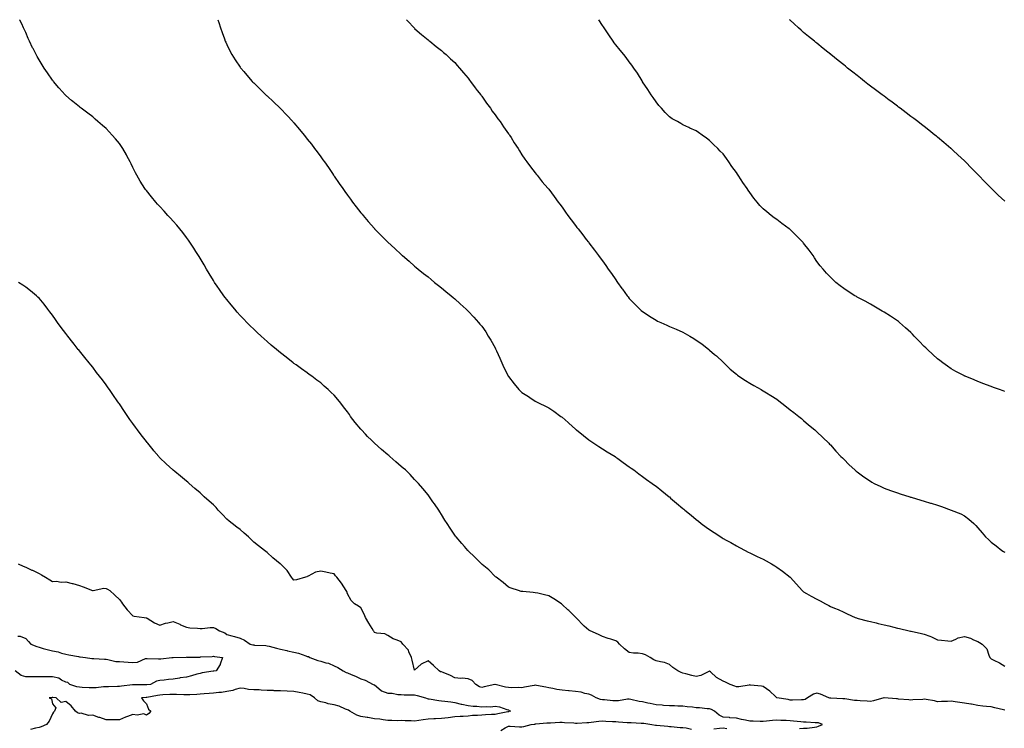
# Model space of a CAD drawing. Units: inches. Extents: x 886643 to 889283, y 7334858 to 7337498.
# Drawn here: x 887014 to 887748, y 7336969 to 7337498 of the extents above; entities that cross this region are included whole.
import ezdxf

# ---------------------------------------------------------------- set-up
doc = ezdxf.new("R2010")
doc.units = ezdxf.units.IN
doc.header["$MEASUREMENT"] = 0
doc.layers.add('Contour_88667334', color=7, linetype='Continuous', true_color=0xa01343)

msp = doc.modelspace()

# ---------------------------------------------------------------- linework, layer by layer
at = {"layer": 'Contour_88667334'}
for points in [[(887748.05, 7336982.61, 3327), (887747.13, 7336982.84, 3327), (887740.61, 7336984.48, 3327), (887738.05, 7336985.11, 3327), (887734.47, 7336985.5, 3327), (887731.82, 7336985.69, 3327), (887728.05, 7336986.15, 3327), (887723.19, 7336987.06, 3327), (887722.89, 7336987.08, 3327), (887718.05, 7336987.82, 3327), (887714.6, 7336988.47, 3327), (887711.12, 7336988.85, 3327), (887708.05, 7336989.36, 3327), (887705.32, 7336989.19, 3327), (887700.81, 7336989.16, 3327), (887698.05, 7336988.97, 3327), (887695.8, 7336989.67, 3327), (887689.39, 7336990.58, 3327), (887688.05, 7336990.9, 3327), (887686.9, 7336990.76, 3327), (887679.66, 7336990.3, 3327), (887678.05, 7336990.09, 3327), (887676.46, 7336990.33, 3327), (887668.97, 7336991, 3327), (887668.05, 7336991.12, 3327), (887667.32, 7336991.2, 3327), (887658.11, 7336991.86, 3327), (887658.05, 7336991.86, 3327), (887657.98, 7336991.85, 3327), (887650.28, 7336989.69, 3327), (887648.05, 7336989.26, 3327), (887645.49, 7336989.36, 3327), (887640.28, 7336989.69, 3327), (887638.05, 7336989.79, 3327), (887635.99, 7336989.85, 3327), (887628.8, 7336991.17, 3327), (887628.05, 7336991.2, 3327), (887627.31, 7336991.18, 3327), (887618.28, 7336991.69, 3327), (887618.05, 7336991.68, 3327), (887617.77, 7336991.65, 3327), (887616.93, 7336991.92, 3327), (887610.69, 7336994.56, 3327), (887608.05, 7336995.27, 3327), (887605.39, 7336994.58, 3327), (887601.07, 7336991.92, 3327), (887599.26, 7336990.71, 3327), (887598.05, 7336990.29, 3327), (887596.62, 7336990.49, 3327), (887589.88, 7336990.08, 3327), (887588.05, 7336990.26, 3327), (887586.69, 7336990.56, 3327), (887578.19, 7336991.92, 3327), (887578.09, 7336991.96, 3327), (887578.05, 7336991.98, 3327), (887577.05, 7336992.92, 3327), (887572.94, 7336996.82, 3327), (887568.05, 7337000.41, 3327), (887566.7, 7337000.57, 3327), (887558.55, 7337001.43, 3327), (887558.05, 7337001.48, 3327), (887557.55, 7337001.43, 3327), (887549.81, 7337000.16, 3327), (887548.05, 7336999.99, 3327), (887546.75, 7337000.62, 3327), (887543.26, 7337001.92, 3327), (887539.81, 7337003.68, 3327), (887538.05, 7337004.3, 3327), (887533.22, 7337007.09, 3327), (887528.61, 7337011.36, 3327), (887528.05, 7337011.87, 3327), (887527.97, 7337011.84, 3327), (887521.43, 7337008.54, 3327), (887518.05, 7337007.83, 3327), (887514.65, 7337008.52, 3327), (887510.2, 7337009.77, 3327), (887508.05, 7337010.27, 3327), (887506.89, 7337010.76, 3327), (887504.37, 7337011.92, 3327), (887500.66, 7337014.53, 3327), (887498.05, 7337016.65, 3327), (887494.27, 7337018.14, 3327), (887491.34, 7337018.63, 3327), (887488.05, 7337019.57, 3327), (887486.45, 7337020.32, 3327), (887483.64, 7337021.92, 3327), (887480.17, 7337024.04, 3327), (887478.05, 7337024.75, 3327), (887474.82, 7337025.15, 3327), (887471.27, 7337025.14, 3327), (887468.05, 7337025.68, 3327), (887464.63, 7337028.5, 3327), (887460.81, 7337031.92, 3327), (887459.51, 7337033.38, 3327), (887458.05, 7337034.43, 3327), (887454.37, 7337035.6, 3327), (887452.27, 7337036.14, 3327), (887448.05, 7337037.72, 3327), (887445.25, 7337039.12, 3327), (887438.95, 7337041.92, 3327), (887438.36, 7337042.23, 3327), (887438.05, 7337042.38, 3327), (887434.59, 7337045.38, 3327), (887432.93, 7337046.8, 3327), (887429.72, 7337050.26, 3327), (887428.16, 7337051.92, 3327), (887428.05, 7337052.03, 3327), (887423.08, 7337056.95, 3327), (887422.33, 7337057.63, 3327), (887418.05, 7337061.61, 3327), (887417.88, 7337061.75, 3327), (887417.64, 7337061.92, 3327), (887411.91, 7337065.78, 3327), (887408.05, 7337068.1, 3327), (887404.84, 7337068.71, 3327), (887400.05, 7337069.92, 3327), (887398.05, 7337070.34, 3327), (887396.53, 7337070.4, 3327), (887388.83, 7337071.14, 3327), (887388.05, 7337071.18, 3327), (887387.45, 7337071.32, 3327), (887385.43, 7337071.92, 3327), (887379.92, 7337073.79, 3327), (887378.05, 7337074.59, 3327), (887374.06, 7337077.93, 3327), (887368.76, 7337081.92, 3327), (887368.38, 7337082.25, 3327), (887368.05, 7337082.54, 3327), (887363.43, 7337087.3, 3327), (887358.5, 7337091.47, 3327), (887358.02, 7337091.89, 3327), (887357.97, 7337091.92, 3327), (887353.01, 7337096.88, 3327), (887348.05, 7337101.6, 3327), (887347.89, 7337101.75, 3327), (887347.71, 7337101.92, 3327), (887345.19, 7337104.78, 3327), (887343.19, 7337107.06, 3327), (887338.91, 7337111.92, 3327), (887338.56, 7337112.43, 3327), (887338.05, 7337113.17, 3327), (887334.6, 7337118.47, 3327), (887332.33, 7337121.92, 3327), (887330.67, 7337124.55, 3327), (887328.05, 7337128.65, 3327), (887326.8, 7337130.67, 3327), (887326.01, 7337131.92, 3327), (887322.81, 7337136.68, 3327), (887321.7, 7337138.27, 3327), (887319.16, 7337141.92, 3327), (887318.67, 7337142.54, 3327), (887318.05, 7337143.28, 3327), (887314.19, 7337148.06, 3327), (887310.94, 7337151.92, 3327), (887309.5, 7337153.37, 3327), (887308.05, 7337154.78, 3327), (887304.62, 7337158.49, 3327), (887301.27, 7337161.92, 3327), (887299.53, 7337163.39, 3327), (887298.05, 7337164.61, 3327), (887294.13, 7337167.99, 3327), (887289.68, 7337171.92, 3327), (887288.77, 7337172.64, 3327), (887288.05, 7337173.23, 3327), (887283.33, 7337177.2, 3327), (887278.19, 7337181.92, 3327), (887278.12, 7337181.98, 3327), (887278.05, 7337182.05, 3327), (887275.83, 7337184.14, 3327), (887272.96, 7337186.83, 3327), (887271.38, 7337188.59, 3327), (887268.37, 7337191.92, 3327), (887268.23, 7337192.1, 3327), (887268.05, 7337192.34, 3327), (887263.6, 7337197.47, 3327), (887260.36, 7337201.92, 3327), (887259.41, 7337203.28, 3327), (887258.05, 7337205.45, 3327), (887255.13, 7337209, 3327), (887253.03, 7337211.92, 3327), (887250.72, 7337214.59, 3327), (887248.05, 7337217.85, 3327), (887245.9, 7337219.77, 3327), (887243.65, 7337221.92, 3327), (887240.63, 7337224.5, 3327), (887238.05, 7337226.85, 3327), (887235.16, 7337229.03, 3327), (887231.4, 7337231.92, 3327), (887229.42, 7337233.29, 3327), (887228.05, 7337234.32, 3327), (887223.6, 7337237.47, 3327), (887219.61, 7337240.36, 3327), (887218.05, 7337241.48, 3327), (887217.5, 7337241.92, 3327), (887212.19, 7337246.06, 3327), (887208.05, 7337249.27, 3327), (887206.64, 7337250.51, 3327), (887205, 7337251.92, 3327), (887201.21, 7337255.08, 3327), (887198.05, 7337257.77, 3327), (887195.88, 7337259.76, 3327), (887193.53, 7337261.92, 3327), (887190.65, 7337264.52, 3327), (887188.05, 7337266.92, 3327), (887185.53, 7337269.4, 3327), (887183.05, 7337271.92, 3327), (887180.59, 7337274.46, 3327), (887178.05, 7337277.18, 3327), (887175.84, 7337279.7, 3327), (887173.94, 7337281.92, 3327), (887171.26, 7337285.13, 3327), (887168.05, 7337289.08, 3327), (887166.81, 7337290.68, 3327), (887165.88, 7337291.92, 3327), (887162.64, 7337296.51, 3327), (887160.88, 7337299.09, 3327), (887158.93, 7337301.92, 3327), (887158.58, 7337302.45, 3327), (887158.05, 7337303.3, 3327), (887154.78, 7337308.65, 3327), (887152.84, 7337311.92, 3327), (887151.06, 7337314.93, 3327), (887148.05, 7337319.99, 3327), (887147.33, 7337321.21, 3327), (887146.91, 7337321.92, 3327), (887145, 7337324.97, 3327), (887143.51, 7337327.38, 3327), (887140.51, 7337331.92, 3327), (887139.51, 7337333.38, 3327), (887138.05, 7337335.36, 3327), (887135.24, 7337339.11, 3327), (887132.94, 7337341.92, 3327), (887130.72, 7337344.59, 3327), (887128.05, 7337347.52, 3327), (887125.98, 7337349.85, 3327), (887124.03, 7337351.92, 3327), (887121.21, 7337355.08, 3327), (887118.05, 7337358.45, 3327), (887116.43, 7337360.3, 3327), (887115.03, 7337361.92, 3327), (887111.85, 7337365.72, 3327), (887108.05, 7337370.46, 3327), (887107.43, 7337371.3, 3327), (887107.01, 7337371.92, 3327), (887105.25, 7337374.72, 3327), (887103.51, 7337377.38, 3327), (887101.01, 7337381.92, 3327), (887099.93, 7337383.8, 3327), (887098.05, 7337387.58, 3327), (887096.62, 7337390.49, 3327), (887095.99, 7337391.92, 3327), (887093.49, 7337396.48, 3327), (887093.18, 7337397.05, 3327), (887090.53, 7337401.92, 3327), (887089.52, 7337403.39, 3327), (887088.05, 7337405.51, 3327), (887085.08, 7337408.95, 3327), (887082.51, 7337411.92, 3327), (887080.37, 7337414.23, 3327), (887078.05, 7337416.77, 3327), (887075.25, 7337419.12, 3327), (887071.91, 7337421.92, 3327), (887069.92, 7337423.8, 3327), (887068.05, 7337425.51, 3327), (887064.35, 7337428.22, 3327), (887059.44, 7337431.92, 3327), (887058.67, 7337432.54, 3327), (887058.05, 7337433.07, 3327), (887053.1, 7337436.96, 3327), (887052.33, 7337437.63, 3327), (887048.05, 7337441.37, 3327), (887047.78, 7337441.65, 3327), (887047.52, 7337441.92, 3327), (887043.03, 7337446.9, 3327), (887042.79, 7337447.18, 3327), (887038.81, 7337451.92, 3327), (887038.47, 7337452.34, 3327), (887038.05, 7337452.9, 3327), (887034.34, 7337458.21, 3327), (887031.86, 7337461.92, 3327), (887030.37, 7337464.24, 3327), (887028.05, 7337467.99, 3327), (887026.65, 7337470.52, 3327), (887025.87, 7337471.92, 3327), (887023.59, 7337476.38, 3327), (887023.23, 7337477.1, 3327), (887020.81, 7337481.92, 3327), (887019.98, 7337483.85, 3327), (887018.05, 7337488.38, 3327), (887017, 7337490.87, 3327), (887016.52, 7337491.92, 3327), (887015.1, 7337494.87, 3327), (887013.78, 7337497.65, 3327), (887013.61, 7337498, 3327)], [(887161.2, 7337498, 3328), (887161.96, 7337495.84, 3328), (887163.2, 7337491.92, 3328), (887164.49, 7337488.36, 3328), (887166.17, 7337483.8, 3328), (887166.86, 7337481.92, 3328), (887167.23, 7337481.09, 3328), (887168.05, 7337479.42, 3328), (887170.42, 7337474.29, 3328), (887171.64, 7337471.92, 3328), (887174.17, 7337468.04, 3328), (887178.05, 7337462.52, 3328), (887178.3, 7337462.17, 3328), (887178.49, 7337461.92, 3328), (887180.73, 7337459.24, 3328), (887182.84, 7337456.71, 3328), (887186.95, 7337451.92, 3328), (887187.48, 7337451.35, 3328), (887188.05, 7337450.77, 3328), (887192.54, 7337446.42, 3328), (887197.22, 7337441.92, 3328), (887197.64, 7337441.51, 3328), (887198.05, 7337441.11, 3328), (887202.82, 7337436.69, 3328), (887207.81, 7337431.92, 3328), (887208.05, 7337431.67, 3328), (887212.79, 7337426.66, 3328), (887217.21, 7337421.92, 3328), (887217.6, 7337421.47, 3328), (887218.05, 7337420.93, 3328), (887222.18, 7337416.05, 3328), (887225.63, 7337411.92, 3328), (887226.69, 7337410.56, 3328), (887228.05, 7337408.83, 3328), (887231.11, 7337404.98, 3328), (887233.52, 7337401.92, 3328), (887235.44, 7337399.31, 3328), (887238.05, 7337395.7, 3328), (887239.64, 7337393.51, 3328), (887240.78, 7337391.92, 3328), (887243.74, 7337387.61, 3328), (887246.77, 7337383.19, 3328), (887247.65, 7337381.92, 3328), (887247.81, 7337381.68, 3328), (887248.05, 7337381.32, 3328), (887251.86, 7337375.72, 3328), (887254.51, 7337371.92, 3328), (887255.96, 7337369.84, 3328), (887258.05, 7337366.94, 3328), (887260.15, 7337364.02, 3328), (887261.71, 7337361.92, 3328), (887264.45, 7337358.32, 3328), (887268.05, 7337353.78, 3328), (887268.9, 7337352.76, 3328), (887269.61, 7337351.92, 3328), (887273.52, 7337347.39, 3328), (887278.05, 7337342.14, 3328), (887278.16, 7337342.03, 3328), (887278.26, 7337341.92, 3328), (887283.09, 7337336.96, 3328), (887288.05, 7337331.92, 3328), (887293.29, 7337327.16, 3328), (887298.05, 7337322.75, 3328), (887298.5, 7337322.36, 3328), (887298.98, 7337321.92, 3328), (887303.89, 7337317.76, 3328), (887308.05, 7337314.16, 3328), (887309.28, 7337313.15, 3328), (887310.74, 7337311.92, 3328), (887314.79, 7337308.66, 3328), (887318.05, 7337306.01, 3328), (887320.28, 7337304.16, 3328), (887322.98, 7337301.92, 3328), (887325.83, 7337299.7, 3328), (887328.05, 7337297.95, 3328), (887331.37, 7337295.24, 3328), (887335.37, 7337291.92, 3328), (887336.86, 7337290.73, 3328), (887338.05, 7337289.76, 3328), (887342.13, 7337286, 3328), (887346.4, 7337281.92, 3328), (887347.25, 7337281.12, 3328), (887348.05, 7337280.37, 3328), (887352.11, 7337275.98, 3328), (887355.72, 7337271.92, 3328), (887356.8, 7337270.67, 3328), (887358.05, 7337269.15, 3328), (887361.04, 7337264.91, 3328), (887363.01, 7337261.92, 3328), (887364.93, 7337258.8, 3328), (887368.05, 7337253.21, 3328), (887368.48, 7337252.35, 3328), (887368.69, 7337251.92, 3328), (887369.19, 7337250.78, 3328), (887371.54, 7337245.41, 3328), (887373.06, 7337241.92, 3328), (887374.65, 7337238.52, 3328), (887377.73, 7337232.24, 3328), (887377.89, 7337231.92, 3328), (887377.94, 7337231.82, 3328), (887378.05, 7337231.65, 3328), (887382.27, 7337226.14, 3328), (887385.85, 7337221.92, 3328), (887386.96, 7337220.83, 3328), (887388.05, 7337219.81, 3328), (887392.86, 7337216.73, 3328), (887393.93, 7337216.04, 3328), (887398.05, 7337213.36, 3328), (887399.03, 7337212.9, 3328), (887400.92, 7337211.92, 3328), (887405.75, 7337209.62, 3328), (887408.05, 7337208.31, 3328), (887411.94, 7337205.81, 3328), (887417.13, 7337201.92, 3328), (887417.68, 7337201.55, 3328), (887418.05, 7337201.27, 3328), (887422.62, 7337197.35, 3328), (887423.08, 7337196.95, 3328), (887428.05, 7337192.51, 3328), (887428.35, 7337192.22, 3328), (887428.68, 7337191.92, 3328), (887433.89, 7337187.76, 3328), (887438.05, 7337184.5, 3328), (887439.54, 7337183.41, 3328), (887441.7, 7337181.92, 3328), (887445.47, 7337179.34, 3328), (887448.05, 7337177.6, 3328), (887451.64, 7337175.5, 3328), (887457.47, 7337171.92, 3328), (887457.81, 7337171.68, 3328), (887458.05, 7337171.49, 3328), (887459.56, 7337170.41, 3328), (887463.64, 7337167.51, 3328), (887468.05, 7337164.34, 3328), (887469.49, 7337163.36, 3328), (887471.61, 7337161.92, 3328), (887475.22, 7337159.09, 3328), (887478.05, 7337157, 3328), (887480.99, 7337154.86, 3328), (887485.18, 7337151.92, 3328), (887486.81, 7337150.68, 3328), (887488.05, 7337149.81, 3328), (887492.42, 7337146.29, 3328), (887497.85, 7337141.92, 3328), (887497.97, 7337141.84, 3328), (887498.05, 7337141.78, 3328), (887498.96, 7337141.01, 3328), (887503.41, 7337137.28, 3328), (887508.05, 7337133.28, 3328), (887508.78, 7337132.65, 3328), (887509.55, 7337131.92, 3328), (887514.26, 7337128.13, 3328), (887518.05, 7337124.94, 3328), (887519.75, 7337123.62, 3328), (887521.83, 7337121.92, 3328), (887525.46, 7337119.33, 3328), (887528.05, 7337117.43, 3328), (887531.41, 7337115.28, 3328), (887536.27, 7337111.92, 3328), (887537.38, 7337111.25, 3328), (887538.05, 7337110.84, 3328), (887540.38, 7337109.6, 3328), (887543.89, 7337107.76, 3328), (887548.05, 7337105.39, 3328), (887550.33, 7337104.2, 3328), (887554.49, 7337101.92, 3328), (887556.85, 7337100.72, 3328), (887558.05, 7337100.11, 3328), (887561.58, 7337098.39, 3328), (887563.55, 7337097.42, 3328), (887568.05, 7337095.29, 3328), (887570.25, 7337094.12, 3328), (887574.09, 7337091.92, 3328), (887576.58, 7337090.45, 3328), (887578.05, 7337089.48, 3328), (887582.44, 7337086.31, 3328), (887587.97, 7337081.92, 3328), (887588.05, 7337081.86, 3328), (887592.92, 7337076.79, 3328), (887597.11, 7337071.92, 3328), (887597.58, 7337071.45, 3328), (887598.05, 7337070.95, 3328), (887600.21, 7337069.76, 3328), (887603.84, 7337067.71, 3328), (887608.05, 7337065.52, 3328), (887610.37, 7337064.23, 3328), (887614.38, 7337061.92, 3328), (887616.84, 7337060.71, 3328), (887618.05, 7337060.08, 3328), (887621.22, 7337058.75, 3328), (887623.82, 7337057.7, 3328), (887628.05, 7337055.76, 3328), (887630.69, 7337054.56, 3328), (887636.61, 7337051.92, 3328), (887637.64, 7337051.51, 3328), (887638.05, 7337051.35, 3328), (887638.79, 7337051.18, 3328), (887645.51, 7337049.39, 3328), (887648.05, 7337048.84, 3328), (887652.13, 7337047.84, 3328), (887653.61, 7337047.48, 3328), (887658.05, 7337046.35, 3328), (887661.63, 7337045.5, 3328), (887665.46, 7337044.51, 3328), (887668.05, 7337043.86, 3328), (887669.65, 7337043.53, 3328), (887676.92, 7337041.92, 3328), (887677.84, 7337041.71, 3328), (887678.05, 7337041.65, 3328), (887678.4, 7337041.57, 3328), (887686.09, 7337039.96, 3328), (887688.05, 7337039.51, 3328), (887692.1, 7337037.87, 3328), (887693.48, 7337037.35, 3328), (887698.05, 7337035.26, 3328), (887701.03, 7337034.9, 3328), (887705.55, 7337034.42, 3328), (887708.05, 7337034.12, 3328), (887711.72, 7337035.59, 3328), (887713.42, 7337036.55, 3328), (887718.05, 7337037.62, 3328), (887722.46, 7337036.33, 3328), (887724.69, 7337035.27, 3328), (887728.05, 7337033.98, 3328), (887729.25, 7337033.12, 3328), (887731.15, 7337031.92, 3328), (887734.65, 7337028.53, 3328), (887736.13, 7337023.83, 3328), (887737.08, 7337021.92, 3328), (887737.51, 7337021.38, 3328), (887738.05, 7337020.98, 3328), (887740.05, 7337019.92, 3328), (887744.08, 7337017.95, 3328), (887748.05, 7337015.51, 3328)], [(887301.96, 7337498, 3329), (887302.99, 7337496.86, 3329), (887307.68, 7337491.92, 3329), (887307.86, 7337491.72, 3329), (887308.05, 7337491.51, 3329), (887311.8, 7337488.17, 3329), (887313.12, 7337486.99, 3329), (887318.05, 7337482.89, 3329), (887318.58, 7337482.46, 3329), (887319.35, 7337481.92, 3329), (887324.06, 7337477.93, 3329), (887328.05, 7337474.98, 3329), (887329.62, 7337473.49, 3329), (887331.56, 7337471.92, 3329), (887334.83, 7337468.71, 3329), (887338.05, 7337465.92, 3329), (887339.84, 7337463.72, 3329), (887341.52, 7337461.92, 3329), (887344.48, 7337458.35, 3329), (887348.05, 7337454.4, 3329), (887349.03, 7337452.91, 3329), (887349.77, 7337451.92, 3329), (887353.24, 7337447.11, 3329), (887354.72, 7337445.26, 3329), (887357.33, 7337441.92, 3329), (887357.64, 7337441.51, 3329), (887358.05, 7337441.02, 3329), (887361.74, 7337435.62, 3329), (887364.55, 7337431.92, 3329), (887365.97, 7337429.84, 3329), (887368.05, 7337427.01, 3329), (887370.15, 7337424.02, 3329), (887371.82, 7337421.92, 3329), (887374.28, 7337418.15, 3329), (887378.05, 7337412.9, 3329), (887378.46, 7337412.33, 3329), (887378.79, 7337411.92, 3329), (887380.01, 7337409.96, 3329), (887382.3, 7337406.17, 3329), (887385.25, 7337401.92, 3329), (887386.24, 7337400.11, 3329), (887388.05, 7337397.2, 3329), (887390.12, 7337393.99, 3329), (887391.7, 7337391.92, 3329), (887394.34, 7337388.21, 3329), (887398.05, 7337383.62, 3329), (887398.76, 7337382.63, 3329), (887399.31, 7337381.92, 3329), (887403.23, 7337377.1, 3329), (887405.24, 7337374.73, 3329), (887407.61, 7337371.92, 3329), (887407.83, 7337371.7, 3329), (887408.05, 7337371.45, 3329), (887412.08, 7337365.95, 3329), (887415.01, 7337361.92, 3329), (887416.4, 7337360.26, 3329), (887418.05, 7337358.18, 3329), (887420.59, 7337354.46, 3329), (887422.34, 7337351.92, 3329), (887424.82, 7337348.7, 3329), (887428.05, 7337344.5, 3329), (887429.12, 7337342.99, 3329), (887429.92, 7337341.92, 3329), (887433.44, 7337337.31, 3329), (887436.08, 7337333.89, 3329), (887437.6, 7337331.92, 3329), (887438.05, 7337331.34, 3329), (887442.11, 7337325.98, 3329), (887445.15, 7337321.92, 3329), (887446.39, 7337320.26, 3329), (887448.05, 7337318.04, 3329), (887450.63, 7337314.5, 3329), (887452.44, 7337311.92, 3329), (887454.77, 7337308.64, 3329), (887458.05, 7337303.78, 3329), (887458.8, 7337302.67, 3329), (887459.28, 7337301.92, 3329), (887462.56, 7337297.41, 3329), (887462.97, 7337296.84, 3329), (887466.47, 7337291.92, 3329), (887467.18, 7337291.05, 3329), (887468.05, 7337289.95, 3329), (887472.01, 7337285.88, 3329), (887476.03, 7337281.92, 3329), (887477.09, 7337280.96, 3329), (887478.05, 7337280.12, 3329), (887483, 7337276.87, 3329), (887483.29, 7337276.68, 3329), (887488.05, 7337273.62, 3329), (887489.2, 7337273.07, 3329), (887491.69, 7337271.92, 3329), (887496.08, 7337269.95, 3329), (887498.05, 7337269.09, 3329), (887503.05, 7337266.92, 3329), (887508.05, 7337264.72, 3329), (887509.89, 7337263.77, 3329), (887513.2, 7337261.92, 3329), (887516.21, 7337260.08, 3329), (887518.05, 7337258.84, 3329), (887522.19, 7337256.06, 3329), (887527.45, 7337251.92, 3329), (887527.78, 7337251.65, 3329), (887528.05, 7337251.41, 3329), (887531.73, 7337248.23, 3329), (887533.15, 7337247.02, 3329), (887538.05, 7337242.51, 3329), (887538.32, 7337242.19, 3329), (887538.57, 7337241.92, 3329), (887543.42, 7337237.29, 3329), (887548.05, 7337233.38, 3329), (887548.83, 7337232.7, 3329), (887549.86, 7337231.92, 3329), (887554.78, 7337228.65, 3329), (887558.05, 7337226.75, 3329), (887561.08, 7337224.95, 3329), (887566.51, 7337221.92, 3329), (887567.49, 7337221.36, 3329), (887568.05, 7337221.06, 3329), (887570.42, 7337219.55, 3329), (887573.65, 7337217.52, 3329), (887578.05, 7337214.71, 3329), (887579.69, 7337213.56, 3329), (887581.91, 7337211.92, 3329), (887585.29, 7337209.16, 3329), (887588.05, 7337206.92, 3329), (887590.88, 7337204.75, 3329), (887594.58, 7337201.92, 3329), (887596.41, 7337200.28, 3329), (887598.05, 7337198.83, 3329), (887601.85, 7337195.72, 3329), (887606.51, 7337191.92, 3329), (887607.29, 7337191.16, 3329), (887608.05, 7337190.43, 3329), (887612.39, 7337186.26, 3329), (887616.79, 7337181.92, 3329), (887617.42, 7337181.29, 3329), (887618.05, 7337180.65, 3329), (887622.2, 7337176.07, 3329), (887625.94, 7337171.92, 3329), (887627.01, 7337170.88, 3329), (887628.05, 7337169.89, 3329), (887632.02, 7337165.89, 3329), (887636.19, 7337161.92, 3329), (887637.23, 7337161.1, 3329), (887638.05, 7337160.5, 3329), (887643.05, 7337156.92, 3329), (887648.05, 7337153.49, 3329), (887649.03, 7337152.9, 3329), (887650.82, 7337151.92, 3329), (887655.66, 7337149.53, 3329), (887658.05, 7337148.44, 3329), (887662.79, 7337146.66, 3329), (887663.59, 7337146.38, 3329), (887668.05, 7337144.77, 3329), (887670.18, 7337144.05, 3329), (887677.26, 7337141.92, 3329), (887677.87, 7337141.74, 3329), (887678.05, 7337141.7, 3329), (887678.37, 7337141.6, 3329), (887685.51, 7337139.38, 3329), (887688.05, 7337138.56, 3329), (887692.81, 7337137.16, 3329), (887693.18, 7337137.06, 3329), (887698.05, 7337135.55, 3329), (887700.83, 7337134.7, 3329), (887708.05, 7337131.92, 3329), (887715.27, 7337129.14, 3329), (887718.05, 7337127.77, 3329), (887721.38, 7337125.25, 3329), (887725.1, 7337121.92, 3329), (887726.59, 7337120.46, 3329), (887728.05, 7337118.85, 3329), (887731.25, 7337115.12, 3329), (887733.82, 7337111.92, 3329), (887736.07, 7337109.94, 3329), (887738.05, 7337108.13, 3329), (887741.56, 7337105.43, 3329), (887745.99, 7337101.92, 3329), (887747.25, 7337101.11, 3329), (887748.05, 7337100.6, 3329)], [(887748.05, 7337220.53, 3330), (887747.02, 7337220.89, 3330), (887744.13, 7337221.92, 3330), (887739.66, 7337223.53, 3330), (887738.05, 7337224.15, 3330), (887734.46, 7337225.51, 3330), (887732.38, 7337226.25, 3330), (887728.05, 7337228.02, 3330), (887725.22, 7337229.09, 3330), (887718.5, 7337231.92, 3330), (887718.19, 7337232.06, 3330), (887718.05, 7337232.12, 3330), (887717.62, 7337232.35, 3330), (887711.59, 7337235.46, 3330), (887708.05, 7337237.47, 3330), (887705.46, 7337239.33, 3330), (887701.98, 7337241.92, 3330), (887699.71, 7337243.58, 3330), (887698.05, 7337244.81, 3330), (887694.37, 7337248.23, 3330), (887690.48, 7337251.92, 3330), (887689.2, 7337253.07, 3330), (887688.05, 7337254.1, 3330), (887684.23, 7337258.1, 3330), (887680.62, 7337261.92, 3330), (887679.33, 7337263.2, 3330), (887678.05, 7337264.42, 3330), (887674.14, 7337268.01, 3330), (887669.61, 7337271.92, 3330), (887668.76, 7337272.63, 3330), (887668.05, 7337273.17, 3330), (887664.26, 7337275.71, 3330), (887662.82, 7337276.69, 3330), (887658.05, 7337279.67, 3330), (887656.65, 7337280.52, 3330), (887654.26, 7337281.92, 3330), (887650.41, 7337284.27, 3330), (887648.05, 7337285.63, 3330), (887643.97, 7337287.84, 3330), (887640.07, 7337289.9, 3330), (887638.05, 7337290.97, 3330), (887637.43, 7337291.3, 3330), (887636.35, 7337291.92, 3330), (887631.31, 7337295.18, 3330), (887628.05, 7337297.38, 3330), (887625.42, 7337299.29, 3330), (887622.19, 7337301.92, 3330), (887620.02, 7337303.89, 3330), (887618.05, 7337305.81, 3330), (887615.07, 7337308.94, 3330), (887612.58, 7337311.92, 3330), (887610.51, 7337314.38, 3330), (887608.05, 7337317.48, 3330), (887606.33, 7337320.2, 3330), (887605.24, 7337321.92, 3330), (887602.18, 7337326.05, 3330), (887598.05, 7337331.21, 3330), (887597.72, 7337331.59, 3330), (887597.43, 7337331.92, 3330), (887592.83, 7337336.7, 3330), (887588.05, 7337341.44, 3330), (887587.77, 7337341.64, 3330), (887587.41, 7337341.92, 3330), (887581.98, 7337345.85, 3330), (887578.05, 7337348.88, 3330), (887576.22, 7337350.08, 3330), (887573.97, 7337351.92, 3330), (887570.64, 7337354.51, 3330), (887568.05, 7337356.85, 3330), (887565.53, 7337359.4, 3330), (887563.46, 7337361.92, 3330), (887561.04, 7337364.91, 3330), (887558.05, 7337369.08, 3330), (887556.83, 7337370.69, 3330), (887555.97, 7337371.92, 3330), (887552.72, 7337376.59, 3330), (887551.54, 7337378.43, 3330), (887549.27, 7337381.92, 3330), (887548.78, 7337382.65, 3330), (887548.05, 7337383.88, 3330), (887544.67, 7337388.54, 3330), (887542.33, 7337391.92, 3330), (887540.49, 7337394.36, 3330), (887538.05, 7337397.76, 3330), (887535.98, 7337399.85, 3330), (887534.03, 7337401.92, 3330), (887530.95, 7337404.82, 3330), (887528.05, 7337407.8, 3330), (887525.65, 7337409.52, 3330), (887522.49, 7337411.92, 3330), (887519.82, 7337413.69, 3330), (887518.05, 7337414.94, 3330), (887513.23, 7337417.1, 3330), (887512.51, 7337417.46, 3330), (887508.05, 7337419.61, 3330), (887506.53, 7337420.4, 3330), (887503.99, 7337421.92, 3330), (887500.21, 7337424.08, 3330), (887498.05, 7337425.51, 3330), (887494.83, 7337428.7, 3330), (887492.02, 7337431.92, 3330), (887490.17, 7337434.04, 3330), (887488.05, 7337436.64, 3330), (887485.95, 7337439.82, 3330), (887484.54, 7337441.92, 3330), (887481.99, 7337445.86, 3330), (887478.05, 7337451.69, 3330), (887477.96, 7337451.83, 3330), (887477.9, 7337451.92, 3330), (887477.65, 7337452.33, 3330), (887474.14, 7337458.01, 3330), (887471.42, 7337461.92, 3330), (887470.07, 7337463.94, 3330), (887468.05, 7337466.56, 3330), (887465.79, 7337469.65, 3330), (887463.95, 7337471.92, 3330), (887461.33, 7337475.2, 3330), (887458.05, 7337479.13, 3330), (887456.89, 7337480.76, 3330), (887456.09, 7337481.92, 3330), (887452.81, 7337486.68, 3330), (887451.84, 7337488.13, 3330), (887449.3, 7337491.92, 3330), (887448.78, 7337492.65, 3330), (887448.05, 7337493.75, 3330), (887445.46, 7337498, 3330)], [(887748.05, 7337362.63, 3331), (887743.22, 7337367.09, 3331), (887738.28, 7337371.92, 3331), (887738.16, 7337372.03, 3331), (887738.05, 7337372.14, 3331), (887733.18, 7337377.06, 3331), (887728.53, 7337381.92, 3331), (887728.29, 7337382.16, 3331), (887728.05, 7337382.41, 3331), (887723.37, 7337387.24, 3331), (887718.79, 7337391.92, 3331), (887718.41, 7337392.28, 3331), (887718.05, 7337392.62, 3331), (887713.21, 7337397.08, 3331), (887709.72, 7337400.26, 3331), (887708.05, 7337401.77, 3331), (887707.97, 7337401.84, 3331), (887707.89, 7337401.92, 3331), (887702.57, 7337406.44, 3331), (887698.05, 7337410.22, 3331), (887697.11, 7337410.99, 3331), (887695.96, 7337411.92, 3331), (887691.55, 7337415.42, 3331), (887688.05, 7337418.17, 3331), (887685.94, 7337419.81, 3331), (887683.17, 7337421.92, 3331), (887680.27, 7337424.14, 3331), (887678.05, 7337425.83, 3331), (887674.61, 7337428.48, 3331), (887670.08, 7337431.92, 3331), (887668.93, 7337432.8, 3331), (887668.05, 7337433.47, 3331), (887663.2, 7337437.07, 3331), (887662.01, 7337437.96, 3331), (887658.05, 7337440.9, 3331), (887657.47, 7337441.34, 3331), (887656.68, 7337441.92, 3331), (887651.77, 7337445.64, 3331), (887648.05, 7337448.45, 3331), (887646.08, 7337449.96, 3331), (887643.55, 7337451.92, 3331), (887640.48, 7337454.36, 3331), (887638.05, 7337456.25, 3331), (887634.9, 7337458.77, 3331), (887630.9, 7337461.92, 3331), (887629.33, 7337463.19, 3331), (887628.05, 7337464.22, 3331), (887623.78, 7337467.65, 3331), (887618.46, 7337471.92, 3331), (887618.23, 7337472.11, 3331), (887618.05, 7337472.25, 3331), (887616.21, 7337473.76, 3331), (887612.73, 7337476.6, 3331), (887608.05, 7337480.4, 3331), (887607.21, 7337481.08, 3331), (887606.15, 7337481.92, 3331), (887601.67, 7337485.54, 3331), (887598.05, 7337488.49, 3331), (887596.25, 7337490.12, 3331), (887594.25, 7337491.92, 3331), (887591.01, 7337494.88, 3331), (887588.05, 7337497.61, 3331), (887587.69, 7337498, 3331)], [(887595.01, 7336968.88, 3326), (887598.05, 7336969.19, 3326), (887600.65, 7336969.32, 3326), (887606.2, 7336970.07, 3326), (887608.05, 7336970.18, 3326), (887609.16, 7336970.81, 3326), (887612.07, 7336971.92, 3326), (887609.28, 7336973.15, 3326), (887608.05, 7336973.12, 3326), (887606.82, 7336973.15, 3326), (887599.93, 7336973.8, 3326), (887598.05, 7336973.84, 3326), (887595.92, 7336974.05, 3326), (887590.64, 7336974.51, 3326), (887588.05, 7336974.77, 3326), (887585.02, 7336974.95, 3326), (887581.09, 7336974.96, 3326), (887578.05, 7336975.16, 3326), (887574.93, 7336975.04, 3326), (887570.54, 7336974.41, 3326), (887568.05, 7336974.28, 3326), (887565.72, 7336974.25, 3326), (887560.59, 7336974.46, 3326), (887558.05, 7336974.42, 3326), (887554.81, 7336975.16, 3326), (887551.88, 7336975.75, 3326), (887548.05, 7336976.69, 3326), (887543.17, 7336977.04, 3326), (887542.87, 7336977.1, 3326), (887538.05, 7336977.53, 3326), (887535.07, 7336978.94, 3326), (887531.55, 7336981.92, 3326), (887529.42, 7336983.29, 3326), (887528.05, 7336983.62, 3326), (887526.18, 7336983.79, 3326), (887520.44, 7336984.31, 3326), (887518.05, 7336984.51, 3326), (887515.15, 7336984.82, 3326), (887511.34, 7336985.22, 3326), (887508.05, 7336985.57, 3326), (887504.36, 7336985.61, 3326), (887501.95, 7336985.82, 3326), (887498.05, 7336985.85, 3326), (887493.73, 7336986.24, 3326), (887492.53, 7336986.4, 3326), (887488.05, 7336986.77, 3326), (887483.69, 7336987.56, 3326), (887481.97, 7336988, 3326), (887478.05, 7336988.81, 3326), (887475.4, 7336989.26, 3326), (887469.31, 7336990.66, 3326), (887468.05, 7336990.9, 3326), (887466.91, 7336990.79, 3326), (887460.2, 7336989.77, 3326), (887458.05, 7336989.58, 3326), (887455.76, 7336989.63, 3326), (887449.64, 7336990.33, 3326), (887448.05, 7336990.37, 3326), (887446.74, 7336990.61, 3326), (887443.37, 7336991.92, 3326), (887439.89, 7336993.76, 3326), (887438.05, 7336994.52, 3326), (887434.89, 7336995.08, 3326), (887432.23, 7336996.1, 3326), (887428.05, 7336996.54, 3326), (887423.21, 7336997.08, 3326), (887422.85, 7336997.12, 3326), (887418.05, 7336997.64, 3326), (887414.2, 7336998.07, 3326), (887411.02, 7336998.95, 3326), (887408.05, 7336999.39, 3326), (887406, 7336999.87, 3326), (887398.94, 7337001.04, 3326), (887398.05, 7337001.22, 3326), (887397.16, 7337001.03, 3326), (887390.09, 7336999.88, 3326), (887388.05, 7336999.37, 3326), (887385.8, 7336999.67, 3326), (887380.63, 7336999.35, 3326), (887378.05, 7336999.59, 3326), (887375.91, 7336999.78, 3326), (887368.15, 7337001.81, 3326), (887368.05, 7337001.83, 3326), (887367.93, 7337001.8, 3326), (887359.96, 7337000.01, 3326), (887358.05, 7336999.5, 3326), (887356.34, 7337000.21, 3326), (887353.6, 7337001.92, 3326), (887350.94, 7337004.81, 3326), (887348.05, 7337006.09, 3326), (887343.5, 7337006.47, 3326), (887342.5, 7337006.37, 3326), (887338.05, 7337006.92, 3326), (887334.71, 7337008.58, 3326), (887329.31, 7337010.67, 3326), (887328.05, 7337011.2, 3326), (887327.41, 7337011.29, 3326), (887326.34, 7337011.92, 3326), (887322.05, 7337015.92, 3326), (887318.05, 7337019.42, 3326), (887313.05, 7337016.92, 3326), (887308.05, 7337012.55, 3326), (887306.23, 7337020.1, 3326), (887305.67, 7337021.92, 3326), (887303.79, 7337026.18, 3326), (887303.51, 7337027.38, 3326), (887299.21, 7337031.92, 3326), (887298.8, 7337032.67, 3326), (887298.05, 7337033.71, 3326), (887295, 7337034.97, 3326), (887291.96, 7337035.83, 3326), (887288.05, 7337038.29, 3326), (887285.77, 7337039.64, 3326), (887279.77, 7337040.2, 3326), (887278.05, 7337040.73, 3326), (887277.67, 7337041.54, 3326), (887277.34, 7337041.92, 3326), (887276.3, 7337043.67, 3326), (887273.83, 7337047.7, 3326), (887271.55, 7337051.92, 3326), (887270.51, 7337054.38, 3326), (887268.05, 7337059, 3326), (887266.33, 7337060.2, 3326), (887263.31, 7337061.92, 3326), (887260.67, 7337064.54, 3326), (887258.05, 7337069.5, 3326), (887257.45, 7337071.32, 3326), (887257.12, 7337071.92, 3326), (887255.18, 7337074.79, 3326), (887253.48, 7337077.35, 3326), (887250.11, 7337081.92, 3326), (887249.18, 7337083.05, 3326), (887248.05, 7337084.36, 3326), (887245.03, 7337084.94, 3326), (887241.84, 7337085.71, 3326), (887238.05, 7337086.37, 3326), (887234.26, 7337085.71, 3326), (887228.75, 7337082.62, 3326), (887228.05, 7337082.37, 3326), (887227.67, 7337082.3, 3326), (887226.69, 7337081.92, 3326), (887219.96, 7337080.01, 3326), (887218.05, 7337079.76, 3326), (887217.06, 7337080.92, 3326), (887216.28, 7337081.92, 3326), (887213.05, 7337086.92, 3326), (887208.05, 7337091.8, 3326), (887207.98, 7337091.85, 3326), (887207.88, 7337091.92, 3326), (887202.38, 7337096.25, 3326), (887198.05, 7337100.33, 3326), (887197.19, 7337101.06, 3326), (887196.17, 7337101.92, 3326), (887191.56, 7337105.43, 3326), (887188.05, 7337108.13, 3326), (887186.17, 7337110.04, 3326), (887184.23, 7337111.92, 3326), (887181, 7337114.86, 3326), (887178.05, 7337117.5, 3326), (887175.48, 7337119.35, 3326), (887171.97, 7337121.92, 3326), (887169.83, 7337123.7, 3326), (887168.05, 7337125.21, 3326), (887164.81, 7337128.67, 3326), (887161.58, 7337131.92, 3326), (887159.96, 7337133.83, 3326), (887158.05, 7337135.87, 3326), (887154.78, 7337138.65, 3326), (887151.07, 7337141.92, 3326), (887149.57, 7337143.44, 3326), (887148.05, 7337144.97, 3326), (887144.28, 7337148.15, 3326), (887139.87, 7337151.92, 3326), (887138.9, 7337152.77, 3326), (887138.05, 7337153.51, 3326), (887133.39, 7337157.26, 3326), (887129.16, 7337160.81, 3326), (887128.05, 7337161.74, 3326), (887127.95, 7337161.82, 3326), (887127.86, 7337161.92, 3326), (887122.69, 7337166.56, 3326), (887118.05, 7337170.99, 3326), (887117.63, 7337171.5, 3326), (887117.31, 7337171.92, 3326), (887113.67, 7337176.3, 3326), (887113.11, 7337176.98, 3326), (887109.09, 7337181.92, 3326), (887108.62, 7337182.49, 3326), (887108.05, 7337183.18, 3326), (887104.26, 7337188.13, 3326), (887101.37, 7337191.92, 3326), (887099.96, 7337193.83, 3326), (887098.05, 7337196.54, 3326), (887095.81, 7337199.68, 3326), (887094.29, 7337201.92, 3326), (887091.75, 7337205.62, 3326), (887088.05, 7337211.18, 3326), (887087.74, 7337211.61, 3326), (887087.53, 7337211.92, 3326), (887086.31, 7337213.66, 3326), (887083.62, 7337217.49, 3326), (887080.53, 7337221.92, 3326), (887079.49, 7337223.36, 3326), (887078.05, 7337225.39, 3326), (887075.24, 7337229.11, 3326), (887073.17, 7337231.92, 3326), (887070.93, 7337234.8, 3326), (887068.05, 7337238.56, 3326), (887066.56, 7337240.44, 3326), (887065.4, 7337241.92, 3326), (887062.09, 7337245.96, 3326), (887058.05, 7337250.95, 3326), (887057.62, 7337251.49, 3326), (887057.29, 7337251.92, 3326), (887054.09, 7337255.88, 3326), (887053.16, 7337257.03, 3326), (887049.43, 7337261.92, 3326), (887048.81, 7337262.68, 3326), (887048.05, 7337263.67, 3326), (887044.44, 7337268.31, 3326), (887041.84, 7337271.92, 3326), (887040.27, 7337274.14, 3326), (887038.05, 7337277.44, 3326), (887036.11, 7337279.98, 3326), (887034.67, 7337281.92, 3326), (887031.72, 7337285.59, 3326), (887028.05, 7337290.2, 3326), (887027.16, 7337291.03, 3326), (887026.16, 7337291.92, 3326), (887021.74, 7337295.61, 3326), (887018.05, 7337298.44, 3326), (887015.94, 7337299.81, 3326), (887012.72, 7337301.92, 3326)], [(887012.47, 7337091.92, 3325), (887016.2, 7337090.07, 3325), (887018.05, 7337089.36, 3325), (887022.69, 7337087.28, 3325), (887023.2, 7337087.07, 3325), (887028.05, 7337084.64, 3325), (887029.77, 7337083.64, 3325), (887032.91, 7337081.92, 3325), (887036.09, 7337079.96, 3325), (887038.05, 7337078.63, 3325), (887041.05, 7337078.92, 3325), (887044.41, 7337078.28, 3325), (887048.05, 7337078.49, 3325), (887052.76, 7337077.21, 3325), (887053.23, 7337077.1, 3325), (887058.05, 7337075.65, 3325), (887060.97, 7337074.84, 3325), (887067.93, 7337071.92, 3325), (887068.01, 7337071.88, 3325), (887068.05, 7337071.85, 3325), (887068.1, 7337071.88, 3325), (887068.26, 7337071.92, 3325), (887076.35, 7337073.62, 3325), (887078.05, 7337073.57, 3325), (887079.13, 7337073, 3325), (887080.7, 7337071.92, 3325), (887084.64, 7337068.51, 3325), (887088.05, 7337065.38, 3325), (887089.41, 7337063.28, 3325), (887090.34, 7337061.92, 3325), (887093.62, 7337057.49, 3325), (887098.05, 7337053.13, 3325), (887099.02, 7337052.89, 3325), (887106.32, 7337051.92, 3325), (887107.77, 7337051.65, 3325), (887108.05, 7337051.64, 3325), (887108.7, 7337051.27, 3325), (887114.06, 7337047.94, 3325), (887118.05, 7337046.23, 3325), (887122.41, 7337047.56, 3325), (887123.95, 7337047.82, 3325), (887128.05, 7337048.84, 3325), (887132.87, 7337046.74, 3325), (887133.49, 7337046.48, 3325), (887138.05, 7337044.51, 3325), (887140.37, 7337044.23, 3325), (887146.19, 7337043.78, 3325), (887148.05, 7337043.57, 3325), (887149.68, 7337043.56, 3325), (887155.54, 7337044.43, 3325), (887158.05, 7337044.4, 3325), (887159.82, 7337043.69, 3325), (887162.62, 7337041.92, 3325), (887166.47, 7337040.34, 3325), (887168.05, 7337039.19, 3325), (887171.82, 7337038.15, 3325), (887173.67, 7337037.54, 3325), (887178.05, 7337036.51, 3325), (887181.12, 7337034.99, 3325), (887185.5, 7337031.92, 3325), (887187.54, 7337031.41, 3325), (887188.05, 7337031.33, 3325), (887188.76, 7337031.22, 3325), (887197.15, 7337031.02, 3325), (887198.05, 7337030.8, 3325), (887199.51, 7337030.46, 3325), (887205.03, 7337028.9, 3325), (887208.05, 7337028.28, 3325), (887212.84, 7337027.13, 3325), (887213.17, 7337027.04, 3325), (887218.05, 7337025.9, 3325), (887221.46, 7337025.33, 3325), (887226.82, 7337023.16, 3325), (887228.05, 7337022.84, 3325), (887228.86, 7337022.73, 3325), (887229.84, 7337021.92, 3325), (887235.78, 7337019.65, 3325), (887238.05, 7337019.2, 3325), (887241.94, 7337018.03, 3325), (887243.85, 7337017.73, 3325), (887248.05, 7337015.84, 3325), (887250.71, 7337014.58, 3325), (887254.77, 7337011.92, 3325), (887256.99, 7337010.86, 3325), (887258.05, 7337010.43, 3325), (887260.65, 7337009.33, 3325), (887264.06, 7337007.94, 3325), (887268.05, 7337006.12, 3325), (887271.28, 7337005.15, 3325), (887277.26, 7337001.92, 3325), (887277.79, 7337001.66, 3325), (887278.05, 7337001.54, 3325), (887279.68, 7337000.29, 3325), (887283.35, 7336997.22, 3325), (887288.05, 7336995.29, 3325), (887291.41, 7336995.28, 3325), (887295.52, 7336994.45, 3325), (887298.05, 7336994.45, 3325), (887300.32, 7336994.19, 3325), (887305.75, 7336994.22, 3325), (887308.05, 7336994.01, 3325), (887309.87, 7336993.74, 3325), (887316.28, 7336991.92, 3325), (887317.49, 7336991.36, 3325), (887318.05, 7336991.2, 3325), (887318.88, 7336991.09, 3325), (887326.1, 7336989.97, 3325), (887328.05, 7336989.74, 3325), (887330.62, 7336989.35, 3325), (887335.13, 7336989, 3325), (887338.05, 7336988.48, 3325), (887342.69, 7336987.28, 3325), (887343.22, 7336987.09, 3325), (887348.05, 7336986.15, 3325), (887351.78, 7336985.65, 3325), (887354.36, 7336985.61, 3325), (887358.05, 7336985.21, 3325), (887361.62, 7336985.49, 3325), (887364.69, 7336985.28, 3325), (887368.05, 7336985.66, 3325), (887371.38, 7336985.25, 3325), (887376.79, 7336983.18, 3325), (887378.05, 7336982.93, 3325), (887378.67, 7336982.54, 3325), (887379.53, 7336981.92, 3325), (887378.39, 7336981.58, 3325), (887378.05, 7336981.54, 3325), (887377.56, 7336981.43, 3325), (887370, 7336979.97, 3325), (887368.05, 7336979.49, 3325), (887365.5, 7336979.37, 3325), (887360.85, 7336979.13, 3325), (887358.05, 7336978.99, 3325), (887354.82, 7336978.69, 3325), (887351.33, 7336978.64, 3325), (887348.05, 7336978.28, 3325), (887344.15, 7336978.02, 3325), (887342.07, 7336977.9, 3325), (887338.05, 7336977.62, 3325), (887333.19, 7336977.06, 3325), (887332.95, 7336977.02, 3325), (887328.05, 7336976.53, 3325), (887323.65, 7336976.32, 3325), (887322.4, 7336976.28, 3325), (887318.05, 7336976.07, 3325), (887314.42, 7336975.55, 3325), (887311.11, 7336974.98, 3325), (887308.05, 7336974.52, 3325), (887305.37, 7336974.6, 3325), (887300.9, 7336974.77, 3325), (887298.05, 7336974.86, 3325), (887295.22, 7336974.75, 3325), (887291.12, 7336974.99, 3325), (887288.05, 7336974.89, 3325), (887284.61, 7336975.35, 3325), (887282, 7336975.87, 3325), (887278.05, 7336976.33, 3325), (887273.27, 7336977.14, 3325), (887272.73, 7336977.24, 3325), (887268.05, 7336978.05, 3325), (887264.97, 7336978.84, 3325), (887259.79, 7336981.92, 3325), (887258.85, 7336982.72, 3325), (887258.05, 7336982.94, 3325), (887256.47, 7336983.5, 3325), (887251.72, 7336985.59, 3325), (887248.05, 7336986.6, 3325), (887243.61, 7336987.48, 3325), (887241.93, 7336988.04, 3325), (887238.05, 7336989.01, 3325), (887235.9, 7336989.77, 3325), (887233.41, 7336991.92, 3325), (887230.14, 7336994.01, 3325), (887228.05, 7336994.58, 3325), (887224.66, 7336995.31, 3325), (887221.9, 7336995.77, 3325), (887218.05, 7336996.71, 3325), (887213.07, 7336996.9, 3325), (887213.03, 7336996.9, 3325), (887208.05, 7336997.1, 3325), (887203.31, 7336997.18, 3325), (887202.73, 7336997.24, 3325), (887198.05, 7336997.35, 3325), (887193.69, 7336997.55, 3325), (887192.23, 7336997.74, 3325), (887188.05, 7336997.97, 3325), (887184.28, 7336998.15, 3325), (887181.03, 7336998.94, 3325), (887178.05, 7336999.15, 3325), (887174.2, 7336998.07, 3325), (887172.53, 7336997.44, 3325), (887168.05, 7336996.49, 3325), (887164, 7336995.97, 3325), (887162.01, 7336995.88, 3325), (887158.05, 7336995.44, 3325), (887154.88, 7336995.09, 3325), (887151.07, 7336994.93, 3325), (887148.05, 7336994.64, 3325), (887145.55, 7336994.42, 3325), (887140.37, 7336994.24, 3325), (887138.05, 7336994.05, 3325), (887135.94, 7336994.03, 3325), (887130.59, 7336994.46, 3325), (887128.05, 7336994.44, 3325), (887125.64, 7336994.34, 3325), (887120.2, 7336994.07, 3325), (887118.05, 7336993.98, 3325), (887116.27, 7336993.7, 3325), (887108.36, 7336992.23, 3325), (887108.05, 7336992.18, 3325), (887107.79, 7336992.17, 3325), (887104.3, 7336991.92, 3325), (887105.86, 7336989.73, 3325), (887108.05, 7336987.5, 3325), (887109.66, 7336983.53, 3325), (887111.29, 7336981.92, 3325), (887109.87, 7336980.1, 3325), (887108.05, 7336978.91, 3325), (887106.16, 7336980.03, 3325), (887101.1, 7336978.87, 3325), (887098.05, 7336979.45, 3325), (887094.02, 7336977.89, 3325), (887092.57, 7336977.4, 3325), (887088.05, 7336975.35, 3325), (887084.54, 7336975.43, 3325), (887081.54, 7336975.41, 3325), (887078.05, 7336975.48, 3325), (887073.26, 7336977.13, 3325), (887072.64, 7336977.33, 3325), (887068.05, 7336978.88, 3325), (887064.85, 7336978.72, 3325), (887059.5, 7336980.46, 3325), (887058.05, 7336980.3, 3325), (887056.76, 7336980.63, 3325), (887055.18, 7336981.92, 3325), (887051.93, 7336985.8, 3325), (887048.05, 7336989.27, 3325), (887044.58, 7336988.45, 3325), (887040.79, 7336991.92, 3325), (887038.17, 7336992.04, 3325), (887038.05, 7336992.19, 3325), (887037.76, 7336992.21, 3325), (887035.67, 7336991.92, 3325), (887037.19, 7336991.06, 3325), (887038.05, 7336987.32, 3325), (887040.55, 7336984.42, 3325), (887039.42, 7336981.92, 3325), (887038.84, 7336981.13, 3325), (887038.05, 7336979.84, 3325), (887035.55, 7336974.42, 3325), (887033.54, 7336971.92, 3325), (887029.63, 7336970.34, 3325), (887028.05, 7336969.79, 3325), (887025.4, 7336969.27, 3325), (887021.65, 7336968.32, 3325)], [(887012.18, 7337037.79, 3324), (887014.05, 7337037.92, 3324), (887018.05, 7337036.21, 3324), (887020.11, 7337033.98, 3324), (887021.96, 7337031.92, 3324), (887026.35, 7337030.22, 3324), (887028.05, 7337029.63, 3324), (887031.2, 7337028.77, 3324), (887033.98, 7337027.85, 3324), (887038.05, 7337026.89, 3324), (887042.32, 7337026.19, 3324), (887044.77, 7337025.2, 3324), (887048.05, 7337024.39, 3324), (887050.16, 7337024.03, 3324), (887057.31, 7337022.66, 3324), (887058.05, 7337022.53, 3324), (887058.58, 7337022.45, 3324), (887062.76, 7337021.92, 3324), (887067.42, 7337021.29, 3324), (887068.05, 7337021.22, 3324), (887068.81, 7337021.16, 3324), (887076.92, 7337020.79, 3324), (887078.05, 7337020.69, 3324), (887079.39, 7337020.58, 3324), (887085.23, 7337019.1, 3324), (887088.05, 7337018.94, 3324), (887091.28, 7337018.68, 3324), (887094.58, 7337018.45, 3324), (887098.05, 7337018.17, 3324), (887101.5, 7337018.47, 3324), (887107.35, 7337021.22, 3324), (887108.05, 7337021.35, 3324), (887108.63, 7337021.34, 3324), (887117.17, 7337021.04, 3324), (887118.05, 7337021.02, 3324), (887118.93, 7337021.04, 3324), (887127.12, 7337021.92, 3324), (887128.01, 7337021.96, 3324), (887128.05, 7337021.97, 3324), (887128.09, 7337021.96, 3324), (887137.83, 7337022.13, 3324), (887138.05, 7337022.09, 3324), (887138.25, 7337022.12, 3324), (887147.71, 7337022.26, 3324), (887148.05, 7337022.32, 3324), (887148.51, 7337022.38, 3324), (887157.14, 7337022.83, 3324), (887158.05, 7337022.97, 3324), (887158.85, 7337022.72, 3324), (887164.73, 7337021.92, 3324), (887163.13, 7337017, 3324), (887163.11, 7337016.86, 3324), (887160.18, 7337011.92, 3324), (887158.22, 7337011.75, 3324), (887158.05, 7337011.72, 3324), (887157.8, 7337011.67, 3324), (887149.52, 7337010.45, 3324), (887148.05, 7337010.12, 3324), (887145.58, 7337009.45, 3324), (887141.61, 7337008.36, 3324), (887138.05, 7337007.4, 3324), (887133.28, 7337006.69, 3324), (887132.67, 7337006.54, 3324), (887128.05, 7337005.73, 3324), (887124.53, 7337005.45, 3324), (887121.18, 7337005.05, 3324), (887118.05, 7337004.78, 3324), (887115.68, 7337004.29, 3324), (887110.99, 7337001.92, 3324), (887108.4, 7337001.57, 3324), (887108.05, 7337001.51, 3324), (887107.63, 7337001.5, 3324), (887098.3, 7337001.67, 3324), (887098.05, 7337001.66, 3324), (887097.78, 7337001.65, 3324), (887089.44, 7337000.53, 3324), (887088.05, 7337000.46, 3324), (887086.51, 7337000.38, 3324), (887079.76, 7337000.21, 3324), (887078.05, 7337000.11, 3324), (887076.15, 7337000.02, 3324), (887070.6, 7336999.37, 3324), (887068.05, 7336999.26, 3324), (887065.48, 7336999.35, 3324), (887060.25, 7336999.72, 3324), (887058.05, 7336999.8, 3324), (887056.24, 7337000.11, 3324), (887050.94, 7337001.92, 3324), (887049.41, 7337003.28, 3324), (887048.05, 7337003.61, 3324), (887044.86, 7337005.11, 3324), (887042.69, 7337006.56, 3324), (887038.05, 7337007.55, 3324), (887033.67, 7337007.54, 3324), (887032.49, 7337007.48, 3324), (887028.05, 7337007.47, 3324), (887023.69, 7337007.55, 3324), (887022.49, 7337007.48, 3324), (887018.05, 7337007.55, 3324), (887014.6, 7337008.47, 3324), (887010.3, 7337011.92, 3324)], [(887372.39, 7336967.58, 3326), (887375.6, 7336969.47, 3326), (887378.05, 7336970.66, 3326), (887379.23, 7336970.74, 3326), (887386.3, 7336970.17, 3326), (887388.05, 7336970.27, 3326), (887389.38, 7336970.59, 3326), (887395.07, 7336971.92, 3326), (887397.64, 7336972.33, 3326), (887398.05, 7336972.39, 3326), (887398.54, 7336972.41, 3326), (887406.73, 7336973.24, 3326), (887408.05, 7336973.3, 3326), (887409.47, 7336973.34, 3326), (887416.35, 7336973.61, 3326), (887418.05, 7336973.67, 3326), (887419.71, 7336973.59, 3326), (887426.86, 7336973.11, 3326), (887428.05, 7336973.05, 3326), (887429.23, 7336973.1, 3326), (887436.54, 7336973.43, 3326), (887438.05, 7336973.49, 3326), (887439.79, 7336973.66, 3326), (887445.47, 7336974.5, 3326), (887448.05, 7336974.73, 3326), (887450.69, 7336974.56, 3326), (887455.7, 7336974.27, 3326), (887458.05, 7336974.12, 3326), (887460.13, 7336974.01, 3326), (887466.49, 7336973.48, 3326), (887468.05, 7336973.39, 3326), (887469.57, 7336973.44, 3326), (887477.1, 7336972.87, 3326), (887478.05, 7336972.91, 3326), (887479.06, 7336972.93, 3326), (887484.99, 7336971.92, 3326), (887487.68, 7336971.55, 3326), (887488.05, 7336971.52, 3326), (887488.46, 7336971.51, 3326), (887496.75, 7336970.62, 3326), (887498.05, 7336970.6, 3326), (887499.38, 7336970.59, 3326), (887505.94, 7336969.81, 3326), (887508.05, 7336969.8, 3326), (887510.52, 7336969.45, 3326), (887514.53, 7336968.4, 3326)], [(887531.17, 7336968.8, 3326), (887535.42, 7336969.29, 3326), (887538.05, 7336969.4, 3326), (887540.97, 7336969.01, 3326)]]:
    msp.add_polyline3d(points, dxfattribs=at)

doc.saveas('drawing.dxf')
